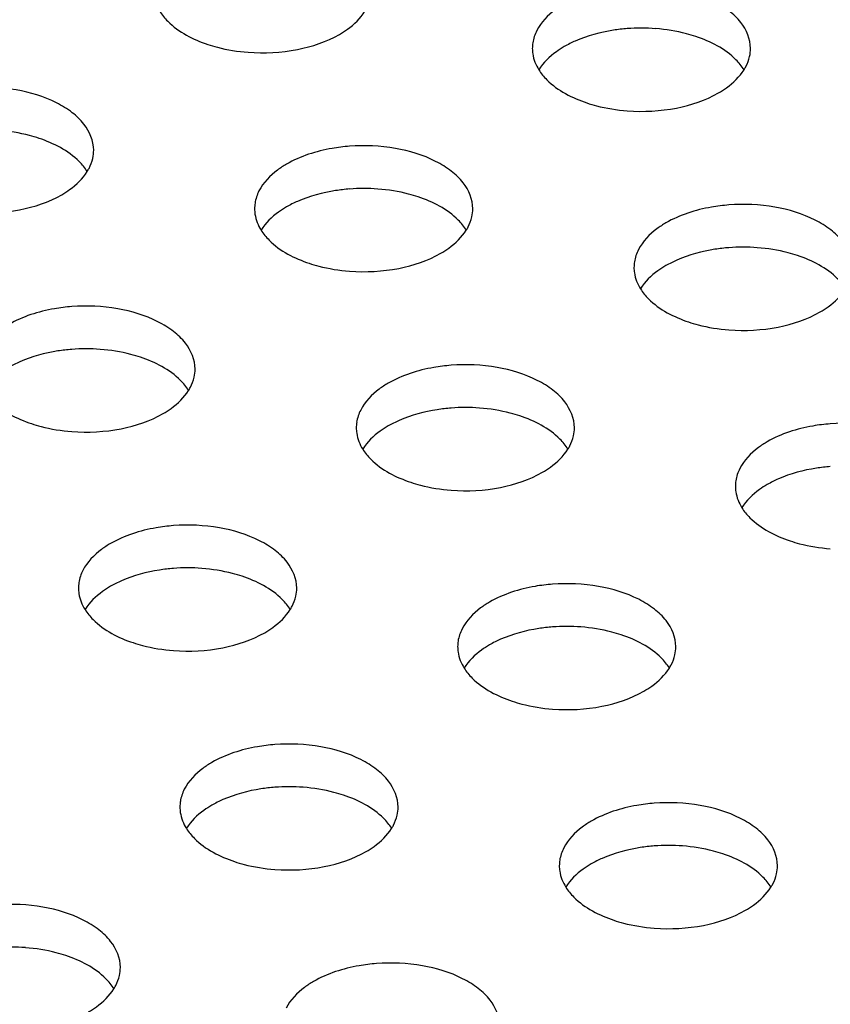
# Model space of a CAD drawing. Units: millimetres. Extents: x -561 to 1171, y -23 to 546.
# Drawn here: x -274 to -256, y 85 to 108 of the extents above; entities that cross this region are included whole.
import ezdxf

# ---------------------------------------------------------------- set-up
doc = ezdxf.new("R2010")
doc.units = ezdxf.units.MM
doc.header["$LTSCALE"] = 23.1
doc.layers.add('02___PRT_ALL_AXES', color=7, linetype='CONTINUOUS')

msp = doc.modelspace()

# ---------------------------------------------------------------- linework, layer by layer
at = {"layer": '02___PRT_ALL_AXES', "color": 7, "linetype": 'Continuous'}
for centre, radius, start, end in [((-259.852, 103.23), 4.303, 85.6671, 94.3158), ((-261.515, 107.069), 0.836, 171.3246, 180.0012), ((-266.216, 99.556), 4.303, 85.6671, 94.3158), ((-267.878, 103.395), 0.836, 171.3246, 180.0012), ((-257.522, 98.211), 4.303, 85.6671, 94.3158), ((-259.185, 102.05), 0.836, 171.3246, 180.0012), ((-272.58, 95.882), 4.303, 85.6671, 94.3158), ((-263.886, 94.537), 4.303, 85.6671, 94.3158), ((-265.549, 98.376), 0.836, 171.3246, 180.0012), ((-256.862, 97.035), 0.836, 171.3246, 180.0012), ((-270.25, 90.863), 4.303, 85.6671, 94.3158), ((-271.913, 94.702), 0.836, 171.3246, 180.0012), ((-261.563, 89.522), 4.303, 85.6671, 94.3158), ((-263.226, 93.361), 0.836, 171.3246, 180.0012), ((-267.927, 85.847), 4.303, 85.6671, 94.3158), ((-269.59, 89.686), 0.836, 171.3246, 180.0012), ((-259.233, 84.503), 4.303, 85.6671, 94.3158), ((-260.896, 88.342), 0.836, 171.3246, 180.0012), ((-274.291, 82.173), 4.303, 85.6671, 94.3158)]:
    msp.add_arc(centre, radius, start, end, dxfattribs=at)
for points, knots in [([(-257.351, 107.069), (-257.351, 107.281), (-257.497, 107.621), (-257.847, 107.949), (-258.353, 108.26), (-259.146, 108.496), (-259.826, 108.527), (-260.175, 108.501)], [0, 0, 0, 0, 0.183851, 0.292865, 0.41552, 0.695599, 1, 1, 1, 1]), ([(-261.619, 108.09), (-261.69, 108.049), (-261.937, 107.889), (-262.153, 107.666), (-262.25, 107.476)], [0, 0, 0, 0, 0.277315, 1, 1, 1, 1]), ([(-270.889, 107.92), (-270.837, 107.837), (-270.547, 107.486), (-270.122, 107.272), (-269.787, 107.16)], [0, 0, 0, 0, 0.217044, 1, 1, 1, 1]), ([(-266.771, 107.39), (-266.708, 107.426), (-266.486, 107.569), (-266.289, 107.757), (-266.187, 107.92)], [0, 0, 0, 0, 0.273395, 1, 1, 1, 1]), ([(-268.863, 106.98), (-268.487, 106.951), (-267.762, 106.989), (-267.066, 107.22), (-266.771, 107.39)], [0, 0, 0, 0, 0.524806, 1, 1, 1, 1]), ([(-260.175, 107.521), (-260.282, 107.513), (-260.688, 107.467), (-261.089, 107.359), (-261.366, 107.238)], [0, 0, 0, 0, 0.261553, 1, 1, 1, 1]), ([(-258.603, 107.34), (-258.675, 107.364), (-258.976, 107.453), (-259.289, 107.503), (-259.527, 107.521)], [0, 0, 0, 0, 0.241459, 1, 1, 1, 1]), ([(-257.5, 106.581), (-257.552, 106.664), (-257.842, 107.015), (-258.267, 107.228), (-258.603, 107.34)], [0, 0, 0, 0, 0.217044, 1, 1, 1, 1]), ([(-269.787, 107.16), (-269.715, 107.136), (-269.413, 107.047), (-269.1, 106.998), (-268.863, 106.98)], [0, 0, 0, 0, 0.241459, 1, 1, 1, 1]), ([(-262.351, 107.069), (-262.351, 107.028), (-262.338, 106.855), (-262.271, 106.689), (-262.202, 106.579)], [0, 0, 0, 0, 0.242543, 1, 1, 1, 1]), ([(-261.619, 107.11), (-261.681, 107.074), (-261.903, 106.932), (-262.1, 106.743), (-262.202, 106.581)], [0, 0, 0, 0, 0.273395, 1, 1, 1, 1]), ([(-257.5, 106.578), (-257.485, 106.603), (-257.43, 106.698), (-257.39, 106.803), (-257.372, 106.882)], [0, 0, 0, 0, 0.259433, 1, 1, 1, 1]), ([(-262.202, 106.579), (-262.15, 106.495), (-261.86, 106.144), (-261.435, 105.931), (-261.099, 105.819)], [0, 0, 0, 0, 0.217044, 1, 1, 1, 1]), ([(-258.083, 106.049), (-258.021, 106.085), (-257.799, 106.227), (-257.602, 106.416), (-257.5, 106.578)], [0, 0, 0, 0, 0.273395, 1, 1, 1, 1]), ([(-272.402, 104.737), (-272.402, 104.949), (-272.548, 105.288), (-272.898, 105.616), (-273.404, 105.927), (-274.197, 106.163), (-274.877, 106.194), (-275.227, 106.168)], [0, 0, 0, 0, 0.183851, 0.292865, 0.41552, 0.695599, 1, 1, 1, 1]), ([(-260.175, 105.638), (-259.8, 105.61), (-259.075, 105.648), (-258.379, 105.878), (-258.083, 106.049)], [0, 0, 0, 0, 0.524806, 1, 1, 1, 1]), ([(-261.099, 105.819), (-261.027, 105.795), (-260.726, 105.706), (-260.413, 105.656), (-260.175, 105.638)], [0, 0, 0, 0, 0.241459, 1, 1, 1, 1]), ([(-273.654, 105.007), (-273.726, 105.031), (-274.027, 105.12), (-274.34, 105.17), (-274.578, 105.188)], [0, 0, 0, 0, 0.241459, 1, 1, 1, 1]), ([(-272.551, 104.248), (-272.603, 104.331), (-272.894, 104.682), (-273.319, 104.896), (-273.654, 105.007)], [0, 0, 0, 0, 0.217044, 1, 1, 1, 1]), ([(-266.539, 104.826), (-266.673, 104.816), (-267.171, 104.755), (-267.664, 104.6), (-267.983, 104.416)], [0, 0, 0, 0, 0.267359, 1, 1, 1, 1]), ([(-263.715, 103.395), (-263.715, 103.607), (-263.86, 103.947), (-264.211, 104.275), (-264.717, 104.586), (-265.51, 104.822), (-266.19, 104.853), (-266.539, 104.826)], [0, 0, 0, 0, 0.183851, 0.292865, 0.41552, 0.695599, 1, 1, 1, 1]), ([(-272.551, 104.246), (-272.536, 104.27), (-272.481, 104.365), (-272.441, 104.47), (-272.423, 104.549)], [0, 0, 0, 0, 0.259433, 1, 1, 1, 1]), ([(-273.135, 103.716), (-273.072, 103.752), (-272.85, 103.894), (-272.653, 104.083), (-272.551, 104.246)], [0, 0, 0, 0, 0.273395, 1, 1, 1, 1]), ([(-267.983, 104.416), (-268.054, 104.375), (-268.301, 104.214), (-268.517, 103.992), (-268.614, 103.802)], [0, 0, 0, 0, 0.277315, 1, 1, 1, 1]), ([(-266.539, 103.847), (-266.646, 103.838), (-267.052, 103.792), (-267.453, 103.685), (-267.729, 103.564)], [0, 0, 0, 0, 0.261553, 1, 1, 1, 1]), ([(-264.967, 103.666), (-265.039, 103.69), (-265.34, 103.779), (-265.653, 103.828), (-265.891, 103.846)], [0, 0, 0, 0, 0.241459, 1, 1, 1, 1]), ([(-275.227, 103.306), (-274.851, 103.277), (-274.126, 103.315), (-273.43, 103.545), (-273.135, 103.716)], [0, 0, 0, 0, 0.524806, 1, 1, 1, 1]), ([(-263.864, 102.906), (-263.916, 102.989), (-264.206, 103.341), (-264.631, 103.554), (-264.967, 103.666)], [0, 0, 0, 0, 0.217044, 1, 1, 1, 1]), ([(-268.715, 103.395), (-268.715, 103.353), (-268.702, 103.181), (-268.635, 103.015), (-268.566, 102.904)], [0, 0, 0, 0, 0.242543, 1, 1, 1, 1]), ([(-267.983, 103.436), (-268.045, 103.4), (-268.267, 103.258), (-268.464, 103.069), (-268.566, 102.906)], [0, 0, 0, 0, 0.273395, 1, 1, 1, 1]), ([(-257.846, 103.482), (-257.98, 103.471), (-258.478, 103.41), (-258.971, 103.255), (-259.289, 103.071)], [0, 0, 0, 0, 0.267359, 1, 1, 1, 1]), ([(-255.022, 102.05), (-255.022, 102.262), (-255.167, 102.602), (-255.517, 102.93), (-256.023, 103.241), (-256.816, 103.477), (-257.496, 103.508), (-257.846, 103.482)], [0, 0, 0, 0, 0.183851, 0.292865, 0.41552, 0.695599, 1, 1, 1, 1]), ([(-263.864, 102.904), (-263.849, 102.928), (-263.794, 103.024), (-263.754, 103.128), (-263.736, 103.208)], [0, 0, 0, 0, 0.259433, 1, 1, 1, 1]), ([(-268.566, 102.904), (-268.514, 102.821), (-268.224, 102.47), (-267.799, 102.256), (-267.463, 102.145)], [0, 0, 0, 0, 0.217044, 1, 1, 1, 1]), ([(-264.447, 102.375), (-264.385, 102.411), (-264.163, 102.553), (-263.966, 102.742), (-263.864, 102.904)], [0, 0, 0, 0, 0.273395, 1, 1, 1, 1]), ([(-259.289, 103.071), (-259.36, 103.03), (-259.607, 102.869), (-259.824, 102.647), (-259.92, 102.457)], [0, 0, 0, 0, 0.277315, 1, 1, 1, 1]), ([(-257.846, 102.502), (-257.953, 102.494), (-258.359, 102.448), (-258.76, 102.34), (-259.036, 102.219)], [0, 0, 0, 0, 0.261553, 1, 1, 1, 1]), ([(-256.273, 102.321), (-256.345, 102.345), (-256.647, 102.434), (-256.959, 102.484), (-257.197, 102.502)], [0, 0, 0, 0, 0.241459, 1, 1, 1, 1]), ([(-266.539, 101.964), (-266.164, 101.936), (-265.439, 101.974), (-264.743, 102.204), (-264.447, 102.375)], [0, 0, 0, 0, 0.524806, 1, 1, 1, 1]), ([(-255.171, 101.562), (-255.223, 101.645), (-255.513, 101.996), (-255.938, 102.209), (-256.273, 102.321)], [0, 0, 0, 0, 0.217044, 1, 1, 1, 1]), ([(-267.463, 102.145), (-267.391, 102.121), (-267.09, 102.032), (-266.777, 101.982), (-266.539, 101.964)], [0, 0, 0, 0, 0.241459, 1, 1, 1, 1]), ([(-260.022, 102.05), (-260.022, 102.009), (-260.008, 101.836), (-259.942, 101.67), (-259.872, 101.559)], [0, 0, 0, 0, 0.242543, 1, 1, 1, 1]), ([(-259.289, 102.091), (-259.352, 102.055), (-259.574, 101.913), (-259.771, 101.724), (-259.873, 101.562)], [0, 0, 0, 0, 0.273395, 1, 1, 1, 1]), ([(-259.872, 101.559), (-259.821, 101.476), (-259.53, 101.125), (-259.105, 100.912), (-258.77, 100.8)], [0, 0, 0, 0, 0.217044, 1, 1, 1, 1]), ([(-255.754, 101.03), (-255.691, 101.066), (-255.47, 101.208), (-255.272, 101.397), (-255.171, 101.559)], [0, 0, 0, 0, 0.273395, 1, 1, 1, 1]), ([(-272.903, 101.152), (-273.037, 101.142), (-273.535, 101.081), (-274.028, 100.926), (-274.347, 100.742)], [0, 0, 0, 0, 0.267359, 1, 1, 1, 1]), ([(-270.079, 99.721), (-270.079, 99.933), (-270.224, 100.272), (-270.575, 100.601), (-271.081, 100.912), (-271.874, 101.148), (-272.553, 101.179), (-272.903, 101.152)], [0, 0, 0, 0, 0.183851, 0.292865, 0.41552, 0.695599, 1, 1, 1, 1]), ([(-257.846, 100.619), (-257.47, 100.591), (-256.745, 100.629), (-256.049, 100.859), (-255.754, 101.03)], [0, 0, 0, 0, 0.524806, 1, 1, 1, 1]), ([(-258.77, 100.8), (-258.698, 100.776), (-258.396, 100.687), (-258.084, 100.637), (-257.846, 100.619)], [0, 0, 0, 0, 0.241459, 1, 1, 1, 1]), ([(-272.903, 100.172), (-273.01, 100.164), (-273.416, 100.118), (-273.817, 100.011), (-274.093, 99.889)], [0, 0, 0, 0, 0.261553, 1, 1, 1, 1]), ([(-271.331, 99.992), (-271.403, 100.016), (-271.704, 100.105), (-272.017, 100.154), (-272.254, 100.172)], [0, 0, 0, 0, 0.241459, 1, 1, 1, 1]), ([(-270.228, 99.232), (-270.28, 99.315), (-270.57, 99.666), (-270.995, 99.88), (-271.331, 99.992)], [0, 0, 0, 0, 0.217044, 1, 1, 1, 1]), ([(-264.21, 99.807), (-264.344, 99.797), (-264.842, 99.736), (-265.335, 99.581), (-265.653, 99.397)], [0, 0, 0, 0, 0.267359, 1, 1, 1, 1]), ([(-261.386, 98.376), (-261.386, 98.588), (-261.531, 98.927), (-261.881, 99.256), (-262.387, 99.567), (-263.18, 99.803), (-263.86, 99.834), (-264.21, 99.807)], [0, 0, 0, 0, 0.183851, 0.292865, 0.41552, 0.695599, 1, 1, 1, 1]), ([(-270.228, 99.23), (-270.213, 99.254), (-270.158, 99.35), (-270.118, 99.454), (-270.1, 99.534)], [0, 0, 0, 0, 0.259433, 1, 1, 1, 1]), ([(-265.653, 99.397), (-265.724, 99.356), (-265.971, 99.195), (-266.188, 98.973), (-266.284, 98.783)], [0, 0, 0, 0, 0.277315, 1, 1, 1, 1]), ([(-274.93, 99.23), (-274.878, 99.147), (-274.588, 98.796), (-274.163, 98.582), (-273.827, 98.471)], [0, 0, 0, 0, 0.217044, 1, 1, 1, 1]), ([(-270.811, 98.7), (-270.749, 98.737), (-270.527, 98.879), (-270.33, 99.068), (-270.228, 99.23)], [0, 0, 0, 0, 0.273395, 1, 1, 1, 1]), ([(-264.21, 98.828), (-264.317, 98.819), (-264.723, 98.773), (-265.124, 98.666), (-265.4, 98.545)], [0, 0, 0, 0, 0.261553, 1, 1, 1, 1]), ([(-262.637, 98.647), (-262.709, 98.671), (-263.011, 98.76), (-263.323, 98.809), (-263.561, 98.827)], [0, 0, 0, 0, 0.241459, 1, 1, 1, 1]), ([(-272.903, 98.29), (-272.527, 98.261), (-271.802, 98.3), (-271.107, 98.53), (-270.811, 98.7)], [0, 0, 0, 0, 0.524806, 1, 1, 1, 1]), ([(-261.535, 97.887), (-261.587, 97.97), (-261.877, 98.322), (-262.302, 98.535), (-262.637, 98.647)], [0, 0, 0, 0, 0.217044, 1, 1, 1, 1]), ([(-273.827, 98.471), (-273.755, 98.447), (-273.454, 98.358), (-273.141, 98.308), (-272.903, 98.29)], [0, 0, 0, 0, 0.241459, 1, 1, 1, 1]), ([(-266.386, 98.376), (-266.385, 98.334), (-266.372, 98.162), (-266.306, 97.996), (-266.236, 97.885)], [0, 0, 0, 0, 0.242543, 1, 1, 1, 1]), ([(-265.653, 98.417), (-265.716, 98.381), (-265.938, 98.239), (-266.135, 98.05), (-266.236, 97.887)], [0, 0, 0, 0, 0.273395, 1, 1, 1, 1]), ([(-255.523, 98.466), (-255.657, 98.456), (-256.155, 98.394), (-256.647, 98.239), (-256.966, 98.055)], [0, 0, 0, 0, 0.267359, 1, 1, 1, 1]), ([(-252.698, 97.035), (-252.698, 97.247), (-252.844, 97.586), (-253.194, 97.914), (-253.7, 98.226), (-254.493, 98.462), (-255.173, 98.492), (-255.523, 98.466)], [0, 0, 0, 0, 0.183851, 0.292865, 0.41552, 0.695599, 1, 1, 1, 1]), ([(-261.535, 97.885), (-261.519, 97.909), (-261.464, 98.005), (-261.425, 98.109), (-261.407, 98.189)], [0, 0, 0, 0, 0.259433, 1, 1, 1, 1]), ([(-256.966, 98.055), (-257.037, 98.014), (-257.284, 97.854), (-257.5, 97.632), (-257.597, 97.441)], [0, 0, 0, 0, 0.277315, 1, 1, 1, 1]), ([(-266.236, 97.885), (-266.184, 97.802), (-265.894, 97.451), (-265.469, 97.237), (-265.134, 97.126)], [0, 0, 0, 0, 0.217044, 1, 1, 1, 1]), ([(-262.118, 97.356), (-262.055, 97.392), (-261.833, 97.534), (-261.636, 97.723), (-261.535, 97.885)], [0, 0, 0, 0, 0.273395, 1, 1, 1, 1]), ([(-255.523, 97.486), (-255.629, 97.478), (-256.035, 97.432), (-256.436, 97.325), (-256.713, 97.203)], [0, 0, 0, 0, 0.261553, 1, 1, 1, 1]), ([(-264.21, 96.945), (-263.834, 96.917), (-263.109, 96.955), (-262.413, 97.185), (-262.118, 97.356)], [0, 0, 0, 0, 0.524806, 1, 1, 1, 1]), ([(-265.134, 97.126), (-265.062, 97.102), (-264.76, 97.013), (-264.448, 96.963), (-264.21, 96.945)], [0, 0, 0, 0, 0.241459, 1, 1, 1, 1]), ([(-257.698, 97.035), (-257.698, 96.993), (-257.685, 96.821), (-257.618, 96.655), (-257.549, 96.544)], [0, 0, 0, 0, 0.242543, 1, 1, 1, 1]), ([(-256.966, 97.076), (-257.028, 97.04), (-257.25, 96.897), (-257.447, 96.708), (-257.549, 96.546)], [0, 0, 0, 0, 0.273395, 1, 1, 1, 1]), ([(-257.549, 96.544), (-257.497, 96.461), (-257.207, 96.11), (-256.782, 95.896), (-256.446, 95.784)], [0, 0, 0, 0, 0.217044, 1, 1, 1, 1]), ([(-270.574, 96.133), (-270.708, 96.123), (-271.206, 96.062), (-271.698, 95.907), (-272.017, 95.723)], [0, 0, 0, 0, 0.267359, 1, 1, 1, 1]), ([(-267.749, 94.702), (-267.75, 94.914), (-267.895, 95.253), (-268.245, 95.582), (-268.751, 95.893), (-269.544, 96.129), (-270.224, 96.16), (-270.574, 96.133)], [0, 0, 0, 0, 0.183851, 0.292865, 0.41552, 0.695599, 1, 1, 1, 1]), ([(-272.017, 95.723), (-272.088, 95.682), (-272.335, 95.521), (-272.551, 95.299), (-272.648, 95.109)], [0, 0, 0, 0, 0.277315, 1, 1, 1, 1]), ([(-256.446, 95.784), (-256.374, 95.76), (-256.073, 95.671), (-255.76, 95.622), (-255.523, 95.604)], [0, 0, 0, 0, 0.241459, 1, 1, 1, 1]), ([(-270.574, 95.153), (-270.681, 95.145), (-271.087, 95.099), (-271.488, 94.992), (-271.764, 94.87)], [0, 0, 0, 0, 0.261553, 1, 1, 1, 1]), ([(-269.001, 94.973), (-269.073, 94.997), (-269.375, 95.086), (-269.687, 95.135), (-269.925, 95.153)], [0, 0, 0, 0, 0.241459, 1, 1, 1, 1]), ([(-267.899, 94.213), (-267.95, 94.296), (-268.241, 94.647), (-268.666, 94.861), (-269.001, 94.973)], [0, 0, 0, 0, 0.217044, 1, 1, 1, 1]), ([(-261.887, 94.792), (-262.02, 94.782), (-262.518, 94.72), (-263.011, 94.565), (-263.33, 94.381)], [0, 0, 0, 0, 0.267359, 1, 1, 1, 1]), ([(-259.062, 93.361), (-259.062, 93.573), (-259.208, 93.912), (-259.558, 94.24), (-260.064, 94.551), (-260.857, 94.787), (-261.537, 94.818), (-261.887, 94.792)], [0, 0, 0, 0, 0.183851, 0.292865, 0.41552, 0.695599, 1, 1, 1, 1]), ([(-272.749, 94.702), (-272.749, 94.66), (-272.736, 94.488), (-272.67, 94.322), (-272.6, 94.211)], [0, 0, 0, 0, 0.242543, 1, 1, 1, 1]), ([(-272.017, 94.743), (-272.08, 94.707), (-272.301, 94.564), (-272.499, 94.376), (-272.6, 94.213)], [0, 0, 0, 0, 0.273395, 1, 1, 1, 1]), ([(-267.898, 94.211), (-267.883, 94.235), (-267.828, 94.331), (-267.789, 94.435), (-267.771, 94.515)], [0, 0, 0, 0, 0.259433, 1, 1, 1, 1]), ([(-263.33, 94.381), (-263.401, 94.34), (-263.648, 94.18), (-263.864, 93.958), (-263.961, 93.767)], [0, 0, 0, 0, 0.277315, 1, 1, 1, 1]), ([(-272.6, 94.211), (-272.548, 94.128), (-272.258, 93.777), (-271.833, 93.563), (-271.498, 93.452)], [0, 0, 0, 0, 0.217044, 1, 1, 1, 1]), ([(-268.482, 93.681), (-268.419, 93.717), (-268.197, 93.86), (-268, 94.049), (-267.898, 94.211)], [0, 0, 0, 0, 0.273395, 1, 1, 1, 1]), ([(-270.574, 93.271), (-270.198, 93.242), (-269.473, 93.281), (-268.777, 93.511), (-268.482, 93.681)], [0, 0, 0, 0, 0.524806, 1, 1, 1, 1]), ([(-261.887, 93.812), (-261.993, 93.804), (-262.399, 93.758), (-262.8, 93.65), (-263.077, 93.529)], [0, 0, 0, 0, 0.261553, 1, 1, 1, 1]), ([(-260.314, 93.631), (-260.386, 93.655), (-260.687, 93.744), (-261, 93.794), (-261.238, 93.812)], [0, 0, 0, 0, 0.241459, 1, 1, 1, 1]), ([(-259.211, 92.872), (-259.263, 92.955), (-259.553, 93.306), (-259.978, 93.52), (-260.314, 93.631)], [0, 0, 0, 0, 0.217044, 1, 1, 1, 1]), ([(-271.498, 93.452), (-271.426, 93.428), (-271.124, 93.339), (-270.812, 93.289), (-270.574, 93.271)], [0, 0, 0, 0, 0.241459, 1, 1, 1, 1]), ([(-264.062, 93.361), (-264.062, 93.319), (-264.049, 93.146), (-263.982, 92.98), (-263.913, 92.87)], [0, 0, 0, 0, 0.242543, 1, 1, 1, 1]), ([(-263.33, 93.401), (-263.392, 93.365), (-263.614, 93.223), (-263.811, 93.034), (-263.913, 92.872)], [0, 0, 0, 0, 0.273395, 1, 1, 1, 1]), ([(-259.211, 92.87), (-259.196, 92.894), (-259.141, 92.989), (-259.101, 93.094), (-259.083, 93.173)], [0, 0, 0, 0, 0.259433, 1, 1, 1, 1]), ([(-263.913, 92.87), (-263.861, 92.787), (-263.571, 92.435), (-263.146, 92.222), (-262.81, 92.11)], [0, 0, 0, 0, 0.217044, 1, 1, 1, 1]), ([(-259.794, 92.34), (-259.732, 92.376), (-259.51, 92.518), (-259.313, 92.707), (-259.211, 92.87)], [0, 0, 0, 0, 0.273395, 1, 1, 1, 1]), ([(-261.886, 91.93), (-261.511, 91.901), (-260.786, 91.939), (-260.09, 92.169), (-259.794, 92.34)], [0, 0, 0, 0, 0.524806, 1, 1, 1, 1]), ([(-262.81, 92.11), (-262.738, 92.086), (-262.437, 91.997), (-262.124, 91.948), (-261.886, 91.93)], [0, 0, 0, 0, 0.241459, 1, 1, 1, 1]), ([(-268.25, 91.118), (-268.384, 91.107), (-268.882, 91.046), (-269.375, 90.891), (-269.694, 90.707)], [0, 0, 0, 0, 0.267359, 1, 1, 1, 1]), ([(-265.426, 89.686), (-265.426, 89.898), (-265.572, 90.238), (-265.922, 90.566), (-266.428, 90.877), (-267.221, 91.113), (-267.901, 91.144), (-268.25, 91.118)], [0, 0, 0, 0, 0.183851, 0.292865, 0.41552, 0.695599, 1, 1, 1, 1]), ([(-269.694, 90.707), (-269.765, 90.666), (-270.012, 90.506), (-270.228, 90.283), (-270.325, 90.093)], [0, 0, 0, 0, 0.277315, 1, 1, 1, 1]), ([(-268.25, 90.138), (-268.357, 90.13), (-268.763, 90.084), (-269.164, 89.976), (-269.441, 89.855)], [0, 0, 0, 0, 0.261553, 1, 1, 1, 1]), ([(-266.678, 89.957), (-266.75, 89.981), (-267.051, 90.07), (-267.364, 90.12), (-267.602, 90.138)], [0, 0, 0, 0, 0.241459, 1, 1, 1, 1]), ([(-265.575, 89.198), (-265.627, 89.281), (-265.917, 89.632), (-266.342, 89.845), (-266.678, 89.957)], [0, 0, 0, 0, 0.217044, 1, 1, 1, 1]), ([(-256.733, 88.342), (-256.733, 88.554), (-256.878, 88.893), (-257.228, 89.221), (-257.734, 89.532), (-258.527, 89.768), (-259.207, 89.799), (-259.557, 89.773)], [0, 0, 0, 0, 0.183851, 0.292865, 0.41552, 0.695599, 1, 1, 1, 1]), ([(-270.426, 89.686), (-270.426, 89.645), (-270.413, 89.472), (-270.346, 89.306), (-270.277, 89.196)], [0, 0, 0, 0, 0.242543, 1, 1, 1, 1]), ([(-269.694, 89.727), (-269.756, 89.691), (-269.978, 89.549), (-270.175, 89.36), (-270.277, 89.198)], [0, 0, 0, 0, 0.273395, 1, 1, 1, 1]), ([(-259.557, 89.773), (-259.691, 89.763), (-260.189, 89.701), (-260.682, 89.546), (-261, 89.362)], [0, 0, 0, 0, 0.267359, 1, 1, 1, 1]), ([(-265.575, 89.196), (-265.56, 89.22), (-265.505, 89.315), (-265.465, 89.42), (-265.447, 89.499)], [0, 0, 0, 0, 0.259433, 1, 1, 1, 1]), ([(-261, 89.362), (-261.071, 89.321), (-261.319, 89.161), (-261.535, 88.939), (-261.631, 88.748)], [0, 0, 0, 0, 0.277315, 1, 1, 1, 1]), ([(-270.277, 89.196), (-270.225, 89.112), (-269.935, 88.761), (-269.51, 88.548), (-269.174, 88.436)], [0, 0, 0, 0, 0.217044, 1, 1, 1, 1]), ([(-266.158, 88.666), (-266.096, 88.702), (-265.874, 88.844), (-265.677, 89.033), (-265.575, 89.196)], [0, 0, 0, 0, 0.273395, 1, 1, 1, 1]), ([(-268.25, 88.255), (-267.875, 88.227), (-267.15, 88.265), (-266.454, 88.495), (-266.158, 88.666)], [0, 0, 0, 0, 0.524806, 1, 1, 1, 1]), ([(-259.557, 88.793), (-259.664, 88.785), (-260.07, 88.739), (-260.471, 88.631), (-260.747, 88.51)], [0, 0, 0, 0, 0.261553, 1, 1, 1, 1]), ([(-257.984, 88.612), (-258.056, 88.636), (-258.358, 88.725), (-258.671, 88.775), (-258.908, 88.793)], [0, 0, 0, 0, 0.241459, 1, 1, 1, 1]), ([(-256.882, 87.853), (-256.934, 87.936), (-257.224, 88.287), (-257.649, 88.501), (-257.984, 88.612)], [0, 0, 0, 0, 0.217044, 1, 1, 1, 1]), ([(-269.174, 88.436), (-269.102, 88.412), (-268.801, 88.323), (-268.488, 88.273), (-268.25, 88.255)], [0, 0, 0, 0, 0.241459, 1, 1, 1, 1]), ([(-261.733, 88.342), (-261.733, 88.3), (-261.72, 88.127), (-261.653, 87.961), (-261.584, 87.851)], [0, 0, 0, 0, 0.242543, 1, 1, 1, 1]), ([(-261, 88.382), (-261.063, 88.346), (-261.285, 88.204), (-261.482, 88.015), (-261.584, 87.853)], [0, 0, 0, 0, 0.273395, 1, 1, 1, 1]), ([(-256.882, 87.851), (-256.867, 87.875), (-256.812, 87.97), (-256.772, 88.075), (-256.754, 88.154)], [0, 0, 0, 0, 0.259433, 1, 1, 1, 1]), ([(-261.584, 87.851), (-261.532, 87.768), (-261.241, 87.416), (-260.816, 87.203), (-260.481, 87.091)], [0, 0, 0, 0, 0.217044, 1, 1, 1, 1]), ([(-257.465, 87.321), (-257.402, 87.357), (-257.181, 87.499), (-256.984, 87.688), (-256.882, 87.851)], [0, 0, 0, 0, 0.273395, 1, 1, 1, 1]), ([(-271.79, 86.012), (-271.79, 86.224), (-271.936, 86.564), (-272.286, 86.892), (-272.792, 87.203), (-273.585, 87.439), (-274.265, 87.47), (-274.614, 87.443)], [0, 0, 0, 0, 0.183851, 0.292865, 0.41552, 0.695599, 1, 1, 1, 1]), ([(-259.557, 86.911), (-259.181, 86.882), (-258.456, 86.92), (-257.76, 87.15), (-257.465, 87.321)], [0, 0, 0, 0, 0.524806, 1, 1, 1, 1]), ([(-260.481, 87.091), (-260.409, 87.067), (-260.107, 86.978), (-259.795, 86.929), (-259.557, 86.911)], [0, 0, 0, 0, 0.241459, 1, 1, 1, 1]), ([(-273.042, 86.283), (-273.114, 86.307), (-273.415, 86.396), (-273.728, 86.445), (-273.966, 86.463)], [0, 0, 0, 0, 0.241459, 1, 1, 1, 1]), ([(-271.939, 85.523), (-271.991, 85.606), (-272.281, 85.958), (-272.706, 86.171), (-273.042, 86.283)], [0, 0, 0, 0, 0.217044, 1, 1, 1, 1]), ([(-265.921, 86.099), (-266.055, 86.088), (-266.553, 86.027), (-267.046, 85.872), (-267.364, 85.688)], [0, 0, 0, 0, 0.267359, 1, 1, 1, 1]), ([(-263.097, 84.667), (-263.097, 84.879), (-263.242, 85.219), (-263.592, 85.547), (-264.098, 85.858), (-264.891, 86.094), (-265.571, 86.125), (-265.921, 86.099)], [0, 0, 0, 0, 0.183851, 0.292865, 0.41552, 0.695599, 1, 1, 1, 1]), ([(-271.939, 85.521), (-271.924, 85.546), (-271.869, 85.641), (-271.829, 85.745), (-271.811, 85.825)], [0, 0, 0, 0, 0.259433, 1, 1, 1, 1]), ([(-272.522, 84.992), (-272.46, 85.028), (-272.238, 85.17), (-272.041, 85.359), (-271.939, 85.521)], [0, 0, 0, 0, 0.273395, 1, 1, 1, 1]), ([(-267.364, 85.688), (-267.435, 85.647), (-267.683, 85.487), (-267.899, 85.264), (-267.995, 85.074)], [0, 0, 0, 0, 0.277315, 1, 1, 1, 1])]:
    msp.add_open_spline(points, degree=3, knots=knots, dxfattribs=at)
for points in [[(-262.25, 107.476), (-262.294, 107.388), (-262.327, 107.293), (-262.341, 107.196)], [(-261.366, 107.238), (-261.452, 107.2), (-261.537, 107.157), (-261.619, 107.11)], [(-257.372, 106.882), (-257.358, 106.943), (-257.351, 107.007), (-257.351, 107.069)], [(-272.423, 104.549), (-272.41, 104.611), (-272.402, 104.674), (-272.402, 104.737)], [(-268.614, 103.802), (-268.658, 103.714), (-268.691, 103.619), (-268.705, 103.521)], [(-267.729, 103.564), (-267.816, 103.526), (-267.901, 103.483), (-267.983, 103.436)], [(-263.736, 103.208), (-263.722, 103.269), (-263.715, 103.332), (-263.715, 103.395)], [(-259.92, 102.457), (-259.965, 102.369), (-259.997, 102.274), (-260.012, 102.177)], [(-259.036, 102.219), (-259.123, 102.181), (-259.207, 102.138), (-259.289, 102.091)], [(-274.093, 99.889), (-274.18, 99.851), (-274.265, 99.809), (-274.347, 99.762)], [(-270.1, 99.534), (-270.086, 99.595), (-270.079, 99.658), (-270.079, 99.721)], [(-266.284, 98.783), (-266.329, 98.695), (-266.361, 98.6), (-266.376, 98.502)], [(-265.4, 98.545), (-265.487, 98.507), (-265.571, 98.464), (-265.653, 98.417)], [(-261.407, 98.189), (-261.393, 98.25), (-261.385, 98.313), (-261.386, 98.376)], [(-257.597, 97.441), (-257.641, 97.354), (-257.674, 97.258), (-257.689, 97.161)], [(-256.713, 97.203), (-256.799, 97.165), (-256.884, 97.123), (-256.966, 97.076)], [(-272.648, 95.109), (-272.693, 95.021), (-272.725, 94.925), (-272.74, 94.828)], [(-271.764, 94.87), (-271.851, 94.832), (-271.935, 94.79), (-272.017, 94.743)], [(-267.771, 94.515), (-267.757, 94.576), (-267.749, 94.639), (-267.749, 94.702)], [(-263.961, 93.767), (-264.005, 93.68), (-264.038, 93.584), (-264.053, 93.487)], [(-263.077, 93.529), (-263.163, 93.491), (-263.248, 93.449), (-263.33, 93.401)], [(-259.083, 93.173), (-259.069, 93.235), (-259.062, 93.298), (-259.062, 93.361)], [(-270.325, 90.093), (-270.369, 90.005), (-270.402, 89.91), (-270.416, 89.813)], [(-269.441, 89.855), (-269.527, 89.817), (-269.612, 89.774), (-269.694, 89.727)], [(-265.447, 89.499), (-265.433, 89.56), (-265.426, 89.624), (-265.426, 89.686)], [(-261.631, 88.748), (-261.676, 88.661), (-261.708, 88.565), (-261.723, 88.468)], [(-260.747, 88.51), (-260.834, 88.472), (-260.919, 88.43), (-261, 88.382)], [(-256.754, 88.154), (-256.74, 88.216), (-256.733, 88.279), (-256.733, 88.342)], [(-271.811, 85.825), (-271.797, 85.886), (-271.79, 85.949), (-271.79, 86.012)]]:
    msp.add_open_spline(points, degree=3, dxfattribs=at)

doc.saveas('drawing.dxf')
